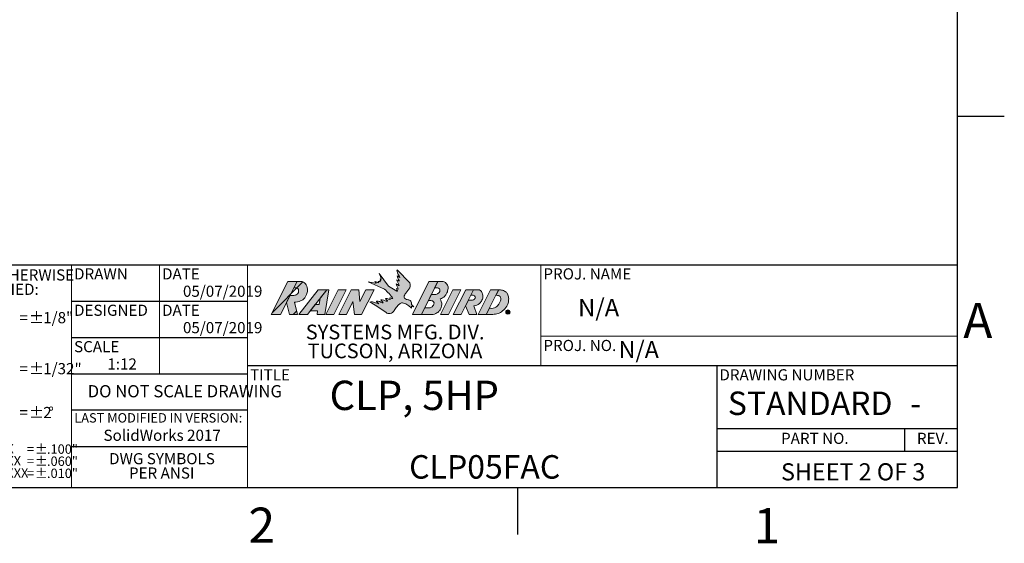
# Paper-space layout '1_12 ISO VIEWS' of a CAD drawing. Units: inches. Extents: x 1 to 203, y 0 to 131.
# Drawn here: x 153 to 203, y 0 to 27 of the extents above; entities that cross this region are included whole.
import ezdxf

# ---------------------------------------------------------------- set-up
doc = ezdxf.new("R2010")
doc.units = ezdxf.units.IN
doc.header["$MEASUREMENT"] = 0
doc.layers.add('SLD-0', color=7, linetype='Continuous')
doc.layers.add('TOLERANCE', color=7, linetype='Continuous')
doc.styles.add('SLDTEXTSTYLE1', font='TXT', dxfattribs={"width": 0.45375})
doc.styles.add('SLDTEXTSTYLE2', font='TXT', dxfattribs={"width": 0.525})

# ---------------------------------------------------------------- blocks, each defined once
blk = doc.blocks.new('RB_Logo_Filled_2')
at = {"linetype": 'Continuous', "ltscale": 12}
h = blk.add_hatch(color=7, dxfattribs=at)
edge = h.paths.add_edge_path(flags=0)
edge.add_arc((6.666, 3.065), 7.54, 55.54807, 61.32117)
edge.add_arc((10.45, 9.061), 0.641, 75.00248, 104.99752, ccw=False)
edge.add_line((10.616, 9.68), (11.113, 9.516))
edge.add_line((11.113, 9.516), (10.931, 9.693))
edge.add_arc((11.005, 9.769), 0.106, 180, 225.60768, ccw=False)
edge.add_spline(control_points=[(10.9, 9.769), (11.005, 9.785), (11.215, 9.731), (11.385, 9.601), (11.499, 9.606)], knot_values=[0, 0, 0, 0, 0.49639, 1, 1, 1, 1], weights=[1, 1, 1, 1, 1], degree=3, periodic=0)
edge.add_spline(control_points=[(11.499, 9.606), (11.449, 9.72), (11.318, 9.77), (11.286, 9.898)], knot_values=[0, 0, 0, 0, 1, 1, 1, 1], weights=[1, 1, 1, 1], degree=3, periodic=0)
edge.add_spline(control_points=[(11.286, 9.898), (11.38, 9.898), (11.523, 9.862), (11.711, 9.8), (11.827, 9.756), (11.895, 9.759), (11.925, 9.769), (11.839, 9.891), (11.788, 9.884), (11.727, 10.005)], knot_values=[0, 0, 0, 0, 0.294691, 0.455688, 0.636025, 0.660256, 0.681191, 0.716427, 1, 1, 1, 1], weights=[1, 1, 1, 1, 1, 1, 1, 1, 1, 1], degree=3, periodic=0)
edge.add_spline(control_points=[(11.727, 10.005), (11.825, 10.014), (11.975, 9.965), (12.097, 9.922), (12.17, 9.903), (12.16, 9.992), (12.105, 10.001), (12.12, 10.065)], knot_values=[0, 0, 0, 0, 0.488108, 0.692538, 0.729781, 0.78245, 1, 1, 1, 1], weights=[1, 1, 1, 1, 1, 1, 1, 1], degree=3, periodic=0)
edge.add_spline(control_points=[(12.12, 10.065), (12.175, 10.075), (12.246, 10.049), (12.337, 9.996), (12.39, 9.998), (12.419, 9.998)], knot_values=[0, 0, 0, 0, 0.516149, 0.719434, 1, 1, 1, 1], weights=[1, 1, 1, 1, 1, 1], degree=3, periodic=0)
edge.add_arc((8.994, 7.698), 4.126, 33.88543, 50.11989)
edge.add_line((11.639, 10.864), (10.105, 11.565))
edge.add_line((10.105, 11.565), (10.812, 11.434))
edge.add_spline(control_points=[(10.812, 11.434), (10.838, 11.428), (10.863, 11.427), (10.851, 11.45)], knot_values=[0, 0, 0, 0, 1, 1, 1, 1], weights=[1, 1, 1, 1], degree=3, periodic=0)
edge.add_line((10.851, 11.45), (10.745, 11.574))
edge.add_spline(control_points=[(10.745, 11.574), (10.832, 11.572), (10.937, 11.52), (11.038, 11.481), (11.091, 11.474), (11.083, 11.542), (11.046, 11.551), (11.056, 11.585)], knot_values=[0, 0, 0, 0, 0.559137, 0.708125, 0.757244, 0.847491, 1, 1, 1, 1], weights=[1, 1, 1, 1, 1, 1, 1, 1], degree=3, periodic=0)
edge.add_spline(control_points=[(11.056, 11.585), (11.115, 11.583), (11.172, 11.56), (11.231, 11.565)], knot_values=[0, 0, 0, 0, 1, 1, 1, 1], weights=[1, 1, 1, 1], degree=3, periodic=0)
edge.add_line((11.231, 11.565), (11.18, 11.656))
edge.add_line((11.18, 11.656), (11.309, 11.656))
edge.add_line((11.309, 11.656), (11.222, 11.839))
edge.add_line((11.222, 11.839), (11.344, 11.809))
edge.add_arc((8.133, 10.883), 3.342, 16.08819, 25.41347)
edge.add_line((11.151, 12.317), (12.025, 11.157))
edge.add_line((12.025, 11.157), (12.793, 10.696))
edge.add_spline(control_points=[(12.793, 10.696), (12.816, 10.68), (12.858, 10.681), (12.84, 10.72)], knot_values=[0, 0, 0, 0, 1, 1, 1, 1], weights=[1, 1, 1, 1], degree=3, periodic=0)
edge.add_arc((13.202, 10.996), 0.456, 187.0386, 217.32533, ccw=False)
edge.add_line((12.75, 10.94), (12.913, 10.883))
edge.add_spline(control_points=[(12.913, 10.883), (12.899, 11.063), (12.729, 11.187), (12.71, 11.368)], knot_values=[0, 0, 0, 0, 1, 1, 1, 1], weights=[1, 1, 1, 1], degree=3, periodic=0)
edge.add_spline(control_points=[(12.71, 11.368), (12.799, 11.335), (12.882, 11.28), (12.973, 11.187), (13.012, 11.208), (12.996, 11.24)], knot_values=[0, 0, 0, 0, 0.727734, 0.820923, 1, 1, 1, 1], weights=[1, 1, 1, 1, 1, 1], degree=3, periodic=0)
edge.add_line((12.996, 11.24), (12.819, 11.611))
edge.add_arc((13.207, 11.796), 0.429, 188.38814, 205.52127, ccw=False)
edge.add_arc((12.597, 11.16), 0.602, 48.45146, 72.09573, ccw=False)
edge.add_line((12.996, 11.611), (12.996, 11.681))
edge.add_arc((13.821, 12.271), 1.014, 188.90332, 215.5659, ccw=False)
edge.add_line((12.819, 12.114), (13.053, 11.964))
edge.add_spline(control_points=[(13.053, 11.964), (12.972, 12.154), (12.841, 12.368), (12.782, 12.628), (12.807, 12.676)], knot_values=[0, 0, 0, 0, 0.79904, 1, 1, 1, 1], weights=[1, 1, 1, 1, 1], degree=3, periodic=0)
edge.add_line((12.807, 12.676), (13.995, 11.45))
edge.add_spline(control_points=[(13.995, 11.45), (14.083, 11.261), (14.02, 11.045), (13.91, 10.883)], knot_values=[0, 0, 0, 0, 1, 1, 1, 1], weights=[1, 1, 1, 1], degree=3, periodic=0)
edge.add_line((13.91, 10.883), (13.608, 10.499))
edge.add_spline(control_points=[(13.608, 10.499), (13.563, 10.404), (13.414, 10.252), (13.501, 10.014), (13.658, 9.901), (13.876, 9.912), (14.142, 9.784), (14.148, 9.545), (14.15, 9.442)], knot_values=[0, 0, 0, 0, 0.237042, 0.336785, 0.476333, 0.593328, 0.772395, 1, 1, 1, 1], weights=[1, 1, 1, 1, 1, 1, 1, 1, 1], degree=3, periodic=0)
edge.add_line((14.15, 9.442), (14.38, 9.243))
edge.add_arc((14.348, 9.832), 0.59, 248.65587, 273.14292, ccw=False)
edge.add_line((14.133, 9.283), (14.133, 9.104))
edge.add_spline(control_points=[(14.133, 9.104), (14.038, 9.22), (13.869, 9.366), (13.616, 9.509), (13.428, 9.588), (13.241, 9.604), (13.08, 9.544), (12.94, 9.421), (12.803, 9.269), (12.669, 9.085), (12.547, 8.88), (12.394, 8.708), (12.252, 8.612), (12.18, 8.599)], knot_values=[0, 0, 0, 0, 0.177124, 0.261634, 0.343355, 0.41696, 0.478225, 0.540426, 0.635895, 0.720634, 0.810161, 0.916835, 1, 1, 1, 1], weights=[1, 1, 1, 1, 1, 1, 1, 1, 1, 1, 1, 1, 1, 1], degree=3, periodic=0)
edge.add_line((12.18, 8.599), (12.109, 8.599))
edge.add_arc((12.109, 9.179), 0.58, 235.54807, 270, ccw=False)
edge.add_line((11.781, 8.7), (10.931, 9.283))
h = blk.add_hatch(dxfattribs=at)
h.set_pattern_fill('ANSI31', scale=12, style=0)
edge = h.paths.add_edge_path(flags=0)
edge.add_line((1.966, 8.528), (1.099, 8.528))
edge.add_line((1.099, 8.528), (2.646, 11.602))
edge.add_line((2.646, 11.602), (3.864, 11.602))
edge.add_spline(control_points=[(3.864, 11.602), (4.044, 11.596), (4.24, 11.433), (4.449, 11.156), (4.474, 10.925), (4.491, 10.728), (4.439, 10.562), (4.384, 10.355), (4.284, 10.127), (4.088, 9.917), (3.758, 9.717), (3.455, 9.674), (3.265, 9.666)], knot_values=[0, 0, 0, 0, 0.168386, 0.251799, 0.343341, 0.397792, 0.450936, 0.517673, 0.615674, 0.698518, 0.805413, 1, 1, 1, 1], weights=[1, 1, 1, 1, 1, 1, 1, 1, 1, 1, 1, 1, 1], degree=3, periodic=0)
edge.add_line((3.265, 9.666), (3.561, 8.528))
edge.add_line((3.561, 8.528), (2.806, 8.528))
edge.add_line((2.806, 8.528), (2.519, 9.632))
edge.add_line((2.519, 9.632), (1.966, 8.528))
for points in [[(3.506, 11.602), (1.966, 8.528), (1.099, 8.528), (2.646, 11.602)], [(14.243, 8.528), (15.085, 8.528), (16.603, 11.602), (15.761, 11.602)], [(6.263, 10.817), (4.469, 8.528), (3.666, 8.528), (5.46, 10.817)], [(5.556, 9.442), (5.185, 9.442), (4.732, 8.863), (5.423, 8.863), (5.365, 8.528), (6.077, 8.528), (6.472, 10.817), (6.263, 10.817), (5.661, 10.049)], [(6.925, 8.528), (6.174, 8.528), (7.325, 10.817), (8.076, 10.817)], [(8.095, 8.528), (7.378, 8.528), (8.529, 10.817), (9.26, 10.817), (9.348, 9.714), (9.903, 10.817), (10.664, 10.817), (9.513, 8.528), (8.861, 8.528), (8.694, 9.721)], [(17.589, 8.528), (16.844, 8.528), (17.995, 10.817), (18.74, 10.817)], [(18.037, 8.528), (18.781, 8.528), (19.915, 10.817), (19.188, 10.817)], [(23.032, 8.857), (23.071, 8.857), (23.071, 8.634), (23.032, 8.634)]]:
    blk.add_hatch(color=7, dxfattribs=at).paths.add_polyline_path(points, flags=0)
h = blk.add_hatch(color=7, dxfattribs=at)
edge = h.paths.add_edge_path(flags=0)
edge.add_line((3.265, 9.666), (3.561, 8.528))
edge.add_line((3.561, 8.528), (2.806, 8.528))
edge.add_line((2.806, 8.528), (2.519, 9.632))
edge.add_line((2.519, 9.632), (2.843, 10.284))
edge.add_line((2.843, 10.284), (3.136, 10.284))
edge.add_spline(control_points=[(3.136, 10.284), (3.244, 10.288), (3.4, 10.323), (3.612, 10.464), (3.66, 10.671), (3.631, 10.869), (3.567, 10.981), (3.474, 10.99)], knot_values=[0, 0, 0, 0, 0.269636, 0.448261, 0.658504, 0.793783, 1, 1, 1, 1], weights=[1, 1, 1, 1, 1, 1, 1, 1], degree=3, periodic=0)
edge.add_line((3.474, 10.99), (3.199, 10.99))
edge.add_line((3.199, 10.99), (3.506, 11.602))
edge.add_line((3.506, 11.602), (3.864, 11.602))
edge.add_spline(control_points=[(3.864, 11.602), (4.044, 11.596), (4.24, 11.433), (4.449, 11.156), (4.474, 10.925), (4.491, 10.728), (4.439, 10.562), (4.384, 10.355), (4.284, 10.127), (4.088, 9.917), (3.758, 9.717), (3.455, 9.674), (3.265, 9.666)], knot_values=[0, 0, 0, 0, 0.168386, 0.251799, 0.343341, 0.397792, 0.450936, 0.517673, 0.615674, 0.698518, 0.805413, 1, 1, 1, 1], weights=[1, 1, 1, 1, 1, 1, 1, 1, 1, 1, 1, 1, 1], degree=3, periodic=0)
h = blk.add_hatch(dxfattribs=at)
h.set_pattern_fill('ANSI31', scale=12, style=0)
edge = h.paths.add_edge_path(flags=0)
edge.add_spline(control_points=[(3.136, 10.284), (3.244, 10.288), (3.4, 10.323), (3.612, 10.464), (3.66, 10.671), (3.631, 10.868), (3.567, 11.001), (3.474, 10.99)], knot_values=[0, 0, 0, 0, 0.269636, 0.448261, 0.658504, 0.793783, 1, 1, 1, 1], weights=[1, 1, 1, 1, 1, 1, 1, 1], degree=3, periodic=0)
edge.add_line((3.474, 10.99), (3.195, 10.99))
edge.add_line((3.195, 10.99), (2.843, 10.284))
edge.add_line((2.843, 10.284), (3.136, 10.284))
h = blk.add_hatch(color=7, dxfattribs=at)
edge = h.paths.add_edge_path(flags=0)
edge.add_line((15.381, 9.128), (15.085, 8.528))
edge.add_line((15.085, 8.528), (16.025, 8.528))
edge.add_spline(control_points=[(16.025, 8.528), (16.203, 8.52), (16.467, 8.619), (16.779, 8.863), (16.909, 9.148), (17.006, 9.533), (16.894, 9.817), (16.809, 9.977)], knot_values=[0, 0, 0, 0, 0.260248, 0.413885, 0.579311, 0.719549, 1, 1, 1, 1], weights=[1, 1, 1, 1, 1, 1, 1, 1], degree=3, periodic=0)
edge.add_spline(control_points=[(16.809, 9.977), (16.972, 10.017), (17.21, 10.153), (17.435, 10.48), (17.534, 10.782), (17.57, 11.121), (17.384, 11.463), (17.124, 11.595), (16.963, 11.602)], knot_values=[0, 0, 0, 0, 0.22047, 0.348235, 0.517161, 0.637951, 0.78865, 1, 1, 1, 1], weights=[1, 1, 1, 1, 1, 1, 1, 1, 1], degree=3, periodic=0)
edge.add_line((16.963, 11.602), (16.603, 11.602))
edge.add_line((16.603, 11.602), (16.3, 10.99))
edge.add_line((16.3, 10.99), (16.565, 10.99))
edge.add_spline(control_points=[(16.565, 10.99), (16.635, 10.989), (16.772, 10.934), (16.809, 10.73), (16.747, 10.567), (16.592, 10.451), (16.527, 10.404), (16.36, 10.362), (16.301, 10.365)], knot_values=[0, 0, 0, 0, 0.209132, 0.352488, 0.54394, 0.693172, 0.831416, 1, 1, 1, 1], weights=[1, 1, 1, 1, 1, 1, 1, 1, 1], degree=3, periodic=0)
edge.add_line((16.301, 10.365), (15.992, 10.365))
edge.add_line((15.992, 10.365), (15.719, 9.811))
edge.add_line((15.719, 9.811), (15.958, 9.811))
edge.add_spline(control_points=[(15.958, 9.811), (16.067, 9.81), (16.207, 9.755), (16.26, 9.551), (16.195, 9.398), (16.052, 9.191), (15.912, 9.126), (15.797, 9.128)], knot_values=[0, 0, 0, 0, 0.276866, 0.360158, 0.553723, 0.710468, 1, 1, 1, 1], weights=[1, 1, 1, 1, 1, 1, 1, 1], degree=3, periodic=0)
edge.add_line((15.797, 9.128), (15.381, 9.128))
h = blk.add_hatch(dxfattribs=at)
h.set_pattern_fill('ANSI31', scale=12, style=0)
h.paths.add_polyline_path([(6.263, 10.817), (4.469, 8.528), (3.666, 8.528), (5.46, 10.817)], flags=0)
h = blk.add_hatch(color=7, dxfattribs=at)
edge = h.paths.add_edge_path(flags=0)
edge.add_spline(control_points=[(19.947, 9.321), (20.143, 9.335), (20.412, 9.461), (20.647, 9.731), (20.744, 9.936), (20.799, 10.165), (20.792, 10.397), (20.695, 10.586), (20.619, 10.72), (20.502, 10.799), (20.447, 10.811), (20.404, 10.817)], knot_values=[0, 0, 0, 0, 0.276257, 0.400509, 0.503087, 0.595066, 0.733578, 0.820944, 0.892623, 0.954643, 1, 1, 1, 1], weights=[1, 1, 1, 1, 1, 1, 1, 1, 1, 1, 1, 1], degree=3, periodic=0)
edge.add_line((20.404, 10.817), (19.915, 10.817))
edge.add_line((19.915, 10.817), (19.667, 10.317))
edge.add_line((19.667, 10.317), (19.877, 10.317))
edge.add_spline(control_points=[(19.877, 10.317), (19.999, 10.301), (20.088, 10.229), (20.087, 10.046), (19.989, 9.919), (19.9, 9.845), (19.823, 9.845)], knot_values=[0, 0, 0, 0, 0.35415, 0.538589, 0.703302, 1, 1, 1, 1], weights=[1, 1, 1, 1, 1, 1, 1], degree=3, periodic=0)
edge.add_line((19.823, 9.845), (19.433, 9.845))
edge.add_line((19.433, 9.845), (19.174, 9.321))
edge.add_line((19.174, 9.321), (19.516, 8.528))
edge.add_line((19.516, 8.528), (20.236, 8.528))
edge.add_line((20.236, 8.528), (19.947, 9.321))
h = blk.add_hatch(color=7, dxfattribs=at)
edge = h.paths.add_edge_path(flags=0)
edge.add_line((20.344, 8.528), (21.101, 8.528))
edge.add_line((21.101, 8.528), (22.246, 10.814))
edge.add_spline(control_points=[(22.246, 10.814), (22.234, 10.813), (22.223, 10.817)], knot_values=[0, 0, 0, 0.006862, 0.006862, 0.006862], weights=[1, 1, 1], degree=2, periodic=0)
edge.add_line((22.223, 10.817), (21.495, 10.817))
edge.add_line((21.495, 10.817), (20.344, 8.528))
h = blk.add_hatch(color=7, dxfattribs=at)
edge = h.paths.add_edge_path(flags=0)
edge.add_spline(control_points=[(21.989, 10.301), (22.036, 10.307), (22.147, 10.296), (22.317, 10.269), (22.456, 10.113), (22.47, 9.885), (22.377, 9.659), (22.255, 9.442), (22.086, 9.254), (21.857, 9.135), (21.619, 9.072), (21.457, 9.097), (21.391, 9.108)], knot_values=[0.018907, 0.018907, 0.018907, 0.018907, 0.083705, 0.162375, 0.240108, 0.33769, 0.445635, 0.559566, 0.665327, 0.773953, 0.894901, 0.984598, 0.984598, 0.984598, 0.984598], weights=[1, 1, 1, 1, 1, 1, 1, 1, 1, 1, 1, 1, 1], degree=3, periodic=0)
edge.add_line((21.391, 9.108), (21.101, 8.528))
edge.add_line((21.101, 8.528), (21.703, 8.528))
edge.add_spline(control_points=[(21.703, 8.528), (21.864, 8.543), (22.206, 8.554), (22.653, 8.852), (22.969, 9.194), (23.153, 9.593), (23.205, 9.97), (23.136, 10.338), (22.938, 10.637), (22.621, 10.788), (22.373, 10.827), (22.253, 10.828)], knot_values=[0.017127, 0.017127, 0.017127, 0.017127, 0.148441, 0.278931, 0.43258, 0.514507, 0.625274, 0.729675, 0.806306, 0.901151, 1, 1, 1, 1], weights=[1, 1, 1, 1, 1, 1, 1, 1, 1, 1, 1, 1], degree=3, periodic=0)
edge.add_line((22.253, 10.828), (21.989, 10.301))
h = blk.add_hatch(color=7, dxfattribs=at)
edge = h.paths.add_edge_path(flags=0)
edge.add_arc((23.114, 8.744), 0.173, 173.38025, 368.6248)
edge.add_line((23.285, 8.77), (23.318, 8.77))
edge.add_arc((23.114, 8.744), 0.206, -185.58053, 7.26752, ccw=False)
edge.add_line((22.909, 8.764), (22.942, 8.764))
h = blk.add_hatch(color=7, dxfattribs=at)
edge = h.paths.add_edge_path(flags=0)
edge.add_arc((23.114, 8.744), 0.173, 6.51442, 173.48558)
edge.add_line((22.942, 8.764), (22.909, 8.764))
edge.add_arc((23.114, 8.744), 0.206, 5.49184, 174.50816, ccw=False)
edge.add_line((23.318, 8.764), (23.286, 8.764))
h = blk.add_hatch(color=7, dxfattribs=at)
edge = h.paths.add_edge_path(flags=0)
edge.add_line((23.064, 8.857), (23.131, 8.857))
edge.add_spline(control_points=[(23.131, 8.857), (23.206, 8.857), (23.229, 8.763), (23.167, 8.737)], knot_values=[0, 0, 0, 0, 1, 1, 1, 1], weights=[1, 1, 1, 1], degree=3, periodic=0)
edge.add_arc((23.145, 8.683), 0.0581, 8.94709, 68.37253, ccw=False)
edge.add_line((23.202, 8.692), (23.202, 8.634))
edge.add_line((23.202, 8.634), (23.167, 8.634))
edge.add_line((23.167, 8.634), (23.167, 8.683))
edge.add_arc((23.126, 8.682), 0.0405, 1.24335, 91.24335)
edge.add_line((23.125, 8.723), (23.064, 8.723))
edge.add_line((23.064, 8.723), (23.064, 8.751))
edge.add_line((23.064, 8.751), (23.12, 8.751))
edge.add_arc((23.122, 8.79), 0.0391, 266.03969, 446.03969)
edge.add_line((23.125, 8.829), (23.064, 8.829))
edge.add_line((23.064, 8.829), (23.064, 8.857))
at = {"color": 7, "linetype": 'Continuous', "lineweight": 18, "ltscale": 12}
for p, q in [((11.151, 12.317), (12.025, 11.157)), ((12.807, 12.676), (13.995, 11.45)), ((12.819, 12.114), (13.053, 11.964)), ((1.099, 8.528), (2.646, 11.602)), ((3.506, 11.602), (1.966, 8.528)), ((2.646, 11.602), (3.506, 11.602)), ((3.199, 10.99), (3.506, 11.602)), ((3.199, 10.99), (3.474, 10.99)), ((3.864, 11.602), (3.506, 11.602)), ((11.639, 10.864), (10.105, 11.565)), ((10.105, 11.565), (10.812, 11.434)), ((10.745, 11.574), (10.851, 11.45)), ((11.231, 11.565), (11.18, 11.656)), ((11.18, 11.656), (11.309, 11.656)), ((11.309, 11.656), (11.222, 11.839)), ((11.222, 11.839), (11.344, 11.809)), ((12.025, 11.157), (12.793, 10.696)), ((12.996, 11.24), (12.819, 11.611)), ((12.996, 11.611), (12.996, 11.681)), ((14.243, 8.528), (15.761, 11.602)), ((16.603, 11.602), (15.085, 8.528)), ((15.761, 11.602), (16.603, 11.602)), ((16.603, 11.602), (16.3, 10.99)), ((16.3, 10.99), (16.565, 10.99)), ((16.963, 11.602), (16.603, 11.602)), ((2.843, 10.284), (2.519, 9.632)), ((2.843, 10.284), (3.136, 10.284)), ((3.666, 8.528), (5.46, 10.817)), ((6.263, 10.817), (4.469, 8.528)), ((5.46, 10.817), (6.263, 10.817)), ((5.661, 10.049), (6.263, 10.817)), ((6.472, 10.817), (6.077, 8.528)), ((6.174, 8.528), (7.325, 10.817)), ((6.263, 10.817), (6.472, 10.817)), ((8.076, 10.817), (6.925, 8.528)), ((7.325, 10.817), (8.076, 10.817)), ((7.378, 8.528), (8.529, 10.817)), ((8.529, 10.817), (9.26, 10.817)), ((9.26, 10.817), (9.348, 9.714)), ((9.348, 9.714), (9.903, 10.817)), ((10.664, 10.817), (9.513, 8.528)), ((9.903, 10.817), (10.664, 10.817)), ((12.75, 10.94), (12.913, 10.883)), ((13.91, 10.883), (13.608, 10.499)), ((15.992, 10.365), (15.719, 9.811)), ((15.992, 10.365), (16.301, 10.365)), ((16.844, 8.528), (17.995, 10.817)), ((18.74, 10.817), (17.589, 8.528)), ((17.995, 10.817), (18.74, 10.817)), ((18.037, 8.528), (19.188, 10.817)), ((18.781, 8.528), (19.915, 10.817)), ((19.188, 10.817), (19.915, 10.817)), ((19.667, 10.317), (19.915, 10.817)), ((19.667, 10.317), (19.877, 10.317)), ((20.404, 10.817), (19.915, 10.817)), ((20.344, 8.528), (21.495, 10.817)), ((22.246, 10.814), (21.101, 8.528)), ((21.495, 10.817), (22.223, 10.817)), ((22.253, 10.828), (21.989, 10.301)), ((2.806, 8.528), (2.519, 9.632)), ((3.265, 9.666), (3.561, 8.528)), ((5.185, 9.442), (4.732, 8.863)), ((5.556, 9.442), (5.185, 9.442)), ((5.661, 10.049), (5.556, 9.442)), ((8.694, 9.721), (8.095, 8.528)), ((8.861, 8.528), (8.694, 9.721)), ((10.616, 9.68), (11.113, 9.516)), ((11.113, 9.516), (10.931, 9.693)), ((10.931, 9.283), (11.781, 8.7)), ((14.133, 9.283), (14.133, 9.104)), ((14.15, 9.442), (14.38, 9.243)), ((15.719, 9.811), (15.958, 9.811)), ((19.174, 9.321), (19.433, 9.845)), ((19.174, 9.321), (19.516, 8.528)), ((19.433, 9.845), (19.823, 9.845)), ((20.236, 8.528), (19.947, 9.321)), ((1.966, 8.528), (1.099, 8.528)), ((3.561, 8.528), (2.806, 8.528)), ((4.469, 8.528), (3.666, 8.528)), ((5.423, 8.863), (4.732, 8.863)), ((5.365, 8.528), (5.423, 8.863)), ((6.077, 8.528), (5.365, 8.528)), ((6.925, 8.528), (6.174, 8.528)), ((8.095, 8.528), (7.378, 8.528)), ((9.513, 8.528), (8.861, 8.528)), ((12.18, 8.599), (12.109, 8.599)), ((14.243, 8.528), (15.085, 8.528)), ((15.381, 9.128), (15.085, 8.528)), ((15.085, 8.528), (16.025, 8.528)), ((15.381, 9.128), (15.797, 9.128)), ((17.589, 8.528), (16.844, 8.528)), ((18.037, 8.528), (18.781, 8.528)), ((19.516, 8.528), (20.236, 8.528)), ((20.344, 8.528), (21.101, 8.528)), ((21.391, 9.108), (21.101, 8.528)), ((21.703, 8.528), (21.101, 8.528)), ((22.942, 8.764), (22.909, 8.764)), ((22.942, 8.764), (22.909, 8.764)), ((23.032, 8.634), (23.032, 8.857)), ((23.032, 8.857), (23.071, 8.857)), ((23.032, 8.634), (23.071, 8.634)), ((23.064, 8.857), (23.064, 8.829)), ((23.064, 8.857), (23.131, 8.857)), ((23.064, 8.829), (23.125, 8.829)), ((23.064, 8.751), (23.12, 8.751)), ((23.064, 8.751), (23.064, 8.723)), ((23.064, 8.723), (23.125, 8.723)), ((23.071, 8.857), (23.071, 8.634)), ((23.167, 8.634), (23.167, 8.683)), ((23.167, 8.634), (23.202, 8.634)), ((23.202, 8.634), (23.202, 8.692)), ((23.285, 8.77), (23.318, 8.77)), ((23.286, 8.764), (23.318, 8.764))]:
    blk.add_line(p, q, dxfattribs=at)
for centre, radius, start, end in [((8.133, 10.883), 3.342, 16.08819, 25.41347), ((13.821, 12.271), 1.014, 188.90332, 215.5659), ((13.207, 11.796), 0.429, 188.38814, 205.52127), ((12.597, 11.16), 0.602, 48.45146, 72.09573), ((8.994, 7.698), 4.126, 33.88543, 50.11989), ((13.202, 10.996), 0.456, 187.0386, 217.32533), ((10.45, 9.061), 0.641, 75.00248, 104.99752), ((6.666, 3.065), 7.54, 55.54807, 61.32117), ((11.005, 9.769), 0.106, 180, 225.60768), ((14.348, 9.832), 0.59, 248.65587, 273.14292), ((12.109, 9.179), 0.58, 235.54807, 270), ((23.114, 8.744), 0.206, 174.41947, 7.26752), ((23.114, 8.744), 0.206, 5.49184, 174.50816), ((23.114, 8.744), 0.173, 173.38025, 8.6248), ((23.114, 8.744), 0.173, 6.51442, 173.48558), ((23.122, 8.79), 0.0391, 266.03969, 86.03969), ((23.126, 8.682), 0.0405, 1.24335, 91.24335), ((23.145, 8.683), 0.0581, 8.94709, 68.37253)]:
    blk.add_arc(centre, radius, start, end, dxfattribs=at)
at = {"color": 7, "linetype": 'Continuous', "lineweight": 0, "ltscale": 12}
for points, knots in [([(13.053, 11.964), (12.972, 12.154), (12.841, 12.368), (12.782, 12.628), (12.807, 12.676)], [0, 0, 0, 0, 0.79904, 1, 1, 1, 1]), ([(3.474, 10.99), (3.567, 10.981), (3.631, 10.869), (3.66, 10.671), (3.612, 10.464), (3.4, 10.323), (3.244, 10.288), (3.136, 10.284)], [0, 0, 0, 0, 0.206217, 0.341496, 0.551739, 0.730364, 1, 1, 1, 1]), ([(3.864, 11.602), (4.044, 11.596), (4.24, 11.433), (4.449, 11.156), (4.474, 10.925), (4.491, 10.728), (4.439, 10.562), (4.384, 10.355), (4.284, 10.127), (4.088, 9.917), (3.758, 9.717), (3.455, 9.674), (3.265, 9.666)], [0, 0, 0, 0, 0.168386, 0.251799, 0.343341, 0.397792, 0.450936, 0.517673, 0.615674, 0.698518, 0.805413, 1, 1, 1, 1]), ([(10.745, 11.574), (10.832, 11.572), (10.937, 11.52), (11.038, 11.481), (11.091, 11.474), (11.083, 11.542), (11.046, 11.551), (11.056, 11.585)], [0, 0, 0, 0, 0.559137, 0.708125, 0.757244, 0.847491, 1, 1, 1, 1]), ([(12.71, 11.368), (12.799, 11.335), (12.882, 11.28), (12.973, 11.187), (13.012, 11.208), (12.996, 11.24)], [0, 0, 0, 0, 0.727734, 0.820923, 1, 1, 1, 1]), ([(16.565, 10.99), (16.635, 10.989), (16.772, 10.934), (16.809, 10.73), (16.747, 10.567), (16.592, 10.451), (16.527, 10.404), (16.36, 10.362), (16.301, 10.365)], [0, 0, 0, 0, 0.209132, 0.352488, 0.54394, 0.693172, 0.831416, 1, 1, 1, 1]), ([(16.963, 11.602), (17.124, 11.595), (17.384, 11.463), (17.57, 11.121), (17.534, 10.782), (17.435, 10.48), (17.21, 10.153), (16.972, 10.017), (16.809, 9.977)], [0, 0, 0, 0, 0.21135, 0.362049, 0.482839, 0.651765, 0.77953, 1, 1, 1, 1]), ([(12.12, 10.065), (12.175, 10.075), (12.246, 10.049), (12.337, 9.996), (12.39, 9.998), (12.419, 9.998)], [0, 0, 0, 0, 0.516149, 0.719434, 1, 1, 1, 1]), ([(13.608, 10.499), (13.563, 10.404), (13.414, 10.252), (13.501, 10.014), (13.658, 9.901), (13.876, 9.912), (14.142, 9.784), (14.148, 9.545), (14.15, 9.442)], [0, 0, 0, 0, 0.237042, 0.336785, 0.476333, 0.593328, 0.772395, 1, 1, 1, 1]), ([(19.877, 10.317), (19.999, 10.301), (20.088, 10.229), (20.087, 10.046), (19.989, 9.919), (19.9, 9.845), (19.823, 9.845)], [0, 0, 0, 0, 0.35415, 0.538589, 0.703302, 1, 1, 1, 1]), ([(19.947, 9.321), (20.143, 9.335), (20.412, 9.461), (20.647, 9.731), (20.744, 9.936), (20.799, 10.165), (20.792, 10.397), (20.695, 10.586), (20.619, 10.72), (20.502, 10.799), (20.447, 10.811), (20.404, 10.817)], [0, 0, 0, 0, 0.276257, 0.400509, 0.503087, 0.595066, 0.733578, 0.820944, 0.892623, 0.954643, 1, 1, 1, 1]), ([(21.989, 10.301), (22.036, 10.307), (22.147, 10.296), (22.317, 10.269), (22.456, 10.113), (22.47, 9.885), (22.377, 9.659), (22.255, 9.442), (22.086, 9.254), (21.857, 9.135), (21.619, 9.072), (21.457, 9.097), (21.391, 9.108)], [0.0189073, 0.0189073, 0.0189073, 0.0189073, 0.0837053, 0.1623745, 0.2401077, 0.3376901, 0.4456351, 0.5595661, 0.6653271, 0.7739531, 0.8949015, 0.9845984, 0.9845984, 0.9845984, 0.9845984]), ([(10.9, 9.769), (11.005, 9.785), (11.215, 9.731), (11.385, 9.601), (11.499, 9.606)], [0, 0, 0, 0, 0.49639, 1, 1, 1, 1]), ([(11.286, 9.898), (11.38, 9.898), (11.523, 9.862), (11.711, 9.8), (11.827, 9.756), (11.895, 9.759), (11.925, 9.769), (11.839, 9.891), (11.788, 9.884), (11.727, 10.005)], [0, 0, 0, 0, 0.294691, 0.455688, 0.636025, 0.660256, 0.681191, 0.716427, 1, 1, 1, 1]), ([(11.727, 10.005), (11.825, 10.014), (11.975, 9.965), (12.097, 9.922), (12.17, 9.903), (12.16, 9.992), (12.105, 10.001), (12.12, 10.065)], [0, 0, 0, 0, 0.488108, 0.692538, 0.729781, 0.78245, 1, 1, 1, 1]), ([(14.133, 9.104), (14.038, 9.22), (13.869, 9.366), (13.616, 9.509), (13.428, 9.588), (13.241, 9.604), (13.08, 9.544), (12.94, 9.421), (12.803, 9.269), (12.669, 9.085), (12.547, 8.88), (12.394, 8.708), (12.252, 8.612), (12.18, 8.599)], [0, 0, 0, 0, 0.177124, 0.261634, 0.343355, 0.41696, 0.478225, 0.540426, 0.635895, 0.720634, 0.810161, 0.916835, 1, 1, 1, 1]), ([(15.958, 9.811), (16.067, 9.81), (16.207, 9.755), (16.26, 9.551), (16.195, 9.398), (16.052, 9.191), (15.912, 9.126), (15.797, 9.128)], [0, 0, 0, 0, 0.276866, 0.360158, 0.553723, 0.710468, 1, 1, 1, 1]), ([(16.809, 9.977), (16.894, 9.817), (17.006, 9.533), (16.909, 9.148), (16.779, 8.863), (16.467, 8.619), (16.203, 8.52), (16.025, 8.528)], [0, 0, 0, 0, 0.280451, 0.420689, 0.586115, 0.739752, 1, 1, 1, 1])]:
    blk.add_open_spline(points, degree=3, knots=knots, dxfattribs=at)
for points, degree in [([(10.812, 11.434), (10.838, 11.428), (10.863, 11.427), (10.851, 11.45)], 3), ([(11.056, 11.585), (11.115, 11.583), (11.172, 11.56), (11.231, 11.565)], 3), ([(12.913, 10.883), (12.899, 11.063), (12.729, 11.187), (12.71, 11.368)], 3), ([(13.995, 11.45), (14.083, 11.261), (14.02, 11.045), (13.91, 10.883)], 3), ([(12.793, 10.696), (12.816, 10.68), (12.858, 10.681), (12.84, 10.72)], 3), ([(22.223, 10.817), (22.234, 10.813), (22.246, 10.814)], 2), ([(11.499, 9.606), (11.449, 9.72), (11.318, 9.77), (11.286, 9.898)], 3), ([(23.131, 8.857), (23.206, 8.857), (23.229, 8.763), (23.167, 8.737)], 3)]:
    blk.add_open_spline(points, degree=degree, dxfattribs=at)
at = {"color": 8, "linetype": 'Continuous', "lineweight": 0, "ltscale": 12}
blk.add_open_spline([(22.253, 10.828), (22.373, 10.827), (22.621, 10.788), (22.938, 10.637), (23.136, 10.338), (23.205, 9.97), (23.153, 9.593), (22.969, 9.194), (22.653, 8.852), (22.206, 8.554), (21.864, 8.543), (21.703, 8.528)], degree=3, knots=[0.0171267, 0.0171267, 0.0171267, 0.0171267, 0.1159755, 0.2108204, 0.2874516, 0.3918523, 0.5026196, 0.5845471, 0.7381953, 0.8686858, 1, 1, 1, 1], dxfattribs=at)
blk = doc.blocks.new('SW_NOTE_25')
at = {"layer": 'SLD-0', "color": 0, "ltscale": 12, "char_height": 0.75, "attachment_point": 2, "style": 'SLDTEXTSTYLE1'}
for s, insert in [('SYSTEMS MFG. DIV.', (3.683, 0.967)), ('TUCSON, ARIZONA', (3.672, 0))]:
    blk.add_mtext(s, dxfattribs=dict(at, insert=insert))
blk = doc.blocks.new('SW_NOTE_30')
at = {"layer": 'TOLERANCE', "color": 0, "ltscale": 12, "char_height": 0.57, "attachment_point": 1, "style": 'SLDTEXTSTYLE1'}
for s, insert in [('=', (0, 0.735)), ('%%p', (0.48, 0.735)), ('1/8"', (1.219, 0.735))]:
    blk.add_mtext(s, dxfattribs=dict(at, insert=insert))
blk = doc.blocks.new('SW_NOTE_32')
at = {"layer": 'TOLERANCE', "color": 0, "ltscale": 12, "char_height": 0.48, "attachment_point": 1, "style": 'SLDTEXTSTYLE1'}
for s, insert in [('%%p', (0.404, 0.619)), ('.100"', (1.026, 0.619)), ('=', (0, 0.619)), ('%%p', (0.404, 0)), ('.060"', (1.026, 0)), ('=', (0, 0)), ('=', (0, -0.619)), ('%%p', (0.404, -0.619)), ('.010"', (1.026, -0.619))]:
    blk.add_mtext(s, dxfattribs=dict(at, insert=insert))
blk = doc.blocks.new('SW_NOTE_33')
at = {"layer": 'SLD-0', "color": 0, "ltscale": 12, "char_height": 0.57, "attachment_point": 2, "style": 'SLDTEXTSTYLE1'}
for s, insert in [('DWG SYMBOLS', (2.171, 0.735)), ('PER ANSI', (2.155, 0))]:
    blk.add_mtext(s, dxfattribs=dict(at, insert=insert))
blk = doc.blocks.new('SW_NOTE_34')
at = {"layer": 'TOLERANCE', "color": 0, "ltscale": 12, "char_height": 0.48, "attachment_point": 1, "style": 'SLDTEXTSTYLE1'}
for s, insert in [('.X', (0, 0.619)), ('.XX', (0, 0)), ('.XXX', (0, -0.619))]:
    blk.add_mtext(s, dxfattribs=dict(at, insert=insert))
blk = doc.blocks.new('SW_NOTE_36')
at = {"layer": 'TOLERANCE', "color": 0, "ltscale": 12, "char_height": 0.57, "attachment_point": 1, "style": 'SLDTEXTSTYLE1'}
for s, insert in [('=', (0, 0.735)), ('%%p', (0.48, 0.735)), ('2', (1.219, 0.735)), ('%%d', (1.475, 0.735))]:
    blk.add_mtext(s, dxfattribs=dict(at, insert=insert))
blk = doc.blocks.new('SW_NOTE_37')
at = {"layer": 'SLD-0', "color": 0, "ltscale": 12, "char_height": 0.57, "attachment_point": 2, "style": 'SLDTEXTSTYLE1'}
for s, insert in [('UNLESS OTHERWISE', (2.986, 0.735)), ('SPECIFIED:', (2.921, 0))]:
    blk.add_mtext(s, dxfattribs=dict(at, insert=insert))
blk = doc.blocks.new('SW_NOTE_38')
at = {"layer": 'TOLERANCE', "color": 0, "ltscale": 12, "char_height": 0.57, "attachment_point": 1, "style": 'SLDTEXTSTYLE1'}
for s, insert in [('=', (0, 0.735)), ('%%p', (0.48, 0.735)), ('1/32"', (1.219, 0.735))]:
    blk.add_mtext(s, dxfattribs=dict(at, insert=insert))

psp = doc.layouts.new('1_12 ISO VIEWS')

# ---------------------------------------------------------------- linework, layer by layer
at = {"color": 7, "linetype": 'Continuous', "lineweight": 18, "ltscale": 12}
for p, q in [((155.7, 14.4), (155.7, 3)), ((160.2, 14.4), (160.2, 8.82)), ((164.7, 14.4), (164.7, 3)), ((179.7, 14.4), (179.7, 9.24)), ((201, 10.74), (179.7, 10.74))]:
    psp.add_line(p, q, dxfattribs=at)
at = {"layer": 'SLD-0', "color": 7, "linetype": 'Continuous', "ltscale": 12}
for p, q in [((201, 3), (201, 129)), ((201, 22), (203.4, 22)), ((130.2, 14.4), (201, 14.4)), ((155.7, 12.54), (164.7, 12.54)), ((155.7, 10.68), (164.7, 10.68)), ((164.7, 9.24), (201, 9.24)), ((188.7, 9.24), (188.7, 3)), ((155.7, 8.82), (164.7, 8.82)), ((155.7, 6.971), (164.7, 6.971)), ((201, 6.015), (188.7, 6.015)), ((198.3, 6.015), (198.3, 4.86)), ((188.7, 4.86), (201, 4.86)), ((3, 3), (201, 3)), ((178.5, 3), (178.5, 0.6))]:
    psp.add_line(p, q, dxfattribs=at)
at = {"layer": 'SLD-0', "ltscale": 12}
psp.add_line((155.7, 5.1), (164.7, 5.1), dxfattribs=at)

# ---------------------------------------------------------------- block references
at = {"color": 7, "linetype": 'Continuous', "ltscale": 12, "xscale": 0.55, "yscale": 0.55, "zscale": 0.55}
psp.add_blockref('RB_Logo_Filled_2', (165.304, 7.167), dxfattribs=at)
at = {"layer": 'SLD-0', "color": 7, "ltscale": 12}
for name, p in [('SW_NOTE_37', (149.1, 13.426)), ('SW_NOTE_25', (168.566, 10.366)), ('SW_NOTE_33', (158.155, 4.031))]:
    psp.add_blockref(name, p, dxfattribs=at)
at = {"layer": 'TOLERANCE', "color": 7, "ltscale": 12}
for name, p in [('SW_NOTE_30', (153.033, 11.243)), ('SW_NOTE_38', (153.033, 8.633)), ('SW_NOTE_36', (153.033, 6.391)), ('SW_NOTE_34', (152.186, 4.613)), ('SW_NOTE_32', (153.419, 4.592))]:
    psp.add_blockref(name, p, dxfattribs=at)

# ---------------------------------------------------------------- texts
at = {"layer": 'SLD-0', "color": 7, "ltscale": 12}
for s, insert, char_height, attachment_point, style in [('DRAWN', (155.83, 14.214), 0.57, 1, 'SLDTEXTSTYLE1'), ('DATE', (160.33, 14.214), 0.57, 1, 'SLDTEXTSTYLE1'), ('PROJ. NAME', (179.83, 14.214), 0.57, 1, 'SLDTEXTSTYLE1'), ('05/07/2019', (161.399, 13.326), 0.57, 1, 'SLDTEXTSTYLE1'), ('N/A', (181.604, 12.65), 0.894, 1, 'SLDTEXTSTYLE1'), ('DESIGNED', (155.83, 12.354), 0.57, 1, 'SLDTEXTSTYLE1'), ('DATE', (160.33, 12.354), 0.57, 1, 'SLDTEXTSTYLE1'), ('A', (201.3, 12.447), 1.8, 1, 'SLDTEXTSTYLE2'), ('05/07/2019', (161.399, 11.466), 0.57, 1, 'SLDTEXTSTYLE1'), ('SCALE', (155.83, 10.494), 0.57, 1, 'SLDTEXTSTYLE1'), ('PROJ. NO.', (179.83, 10.554), 0.57, 1, 'SLDTEXTSTYLE1'), ('N/A', (183.678, 10.496), 0.875, 1, 'SLDTEXTSTYLE1'), ('1:12', (157.532, 9.606), 0.57, 1, 'SLDTEXTSTYLE1'), ('DRAWING NUMBER', (188.83, 9.054), 0.57, 1, 'SLDTEXTSTYLE1'), ('TITLE', (164.83, 9.054), 0.57, 1, 'SLDTEXTSTYLE1'), ('DO NOT SCALE DRAWING', (156.525, 8.242), 0.625, 1, 'SLDTEXTSTYLE1'), ('CLP, 5HP', (173.227, 8.469), 1.5, 2, 'SLDTEXTSTYLE1'), ('STANDARD', (197.683, 7.913), 1.2, 3, 'SLDTEXTSTYLE1'), ('-', (198.579, 7.913), 1.2, 1, 'SLDTEXTSTYLE1'), ('LAST MODIFIED IN VERSION:', (155.84, 6.808), 0.48, 1, 'SLDTEXTSTYLE1'), ('SolidWorks 2017', (160.336, 5.962), 0.57, 2, 'SLDTEXTSTYLE1'), ('PART NO.', (191.983, 5.806), 0.57, 1, 'SLDTEXTSTYLE1'), ('REV.', (198.931, 5.806), 0.57, 1, 'SLDTEXTSTYLE1'), ('CLP05FAC', (176.83, 4.661), 1.2, 2, 'SLDTEXTSTYLE1'), ('SHEET 2 OF 3', (191.983, 4.246), 0.875, 1, 'SLDTEXTSTYLE1'), ('2', (164.748, 1.978), 1.8, 1, 'SLDTEXTSTYLE2'), ('1', (190.581, 1.953), 1.8, 1, 'SLDTEXTSTYLE2')]:
    psp.add_mtext(s, dxfattribs=dict(at, insert=insert, char_height=char_height, attachment_point=attachment_point, style=style))

doc.saveas('drawing.dxf')
